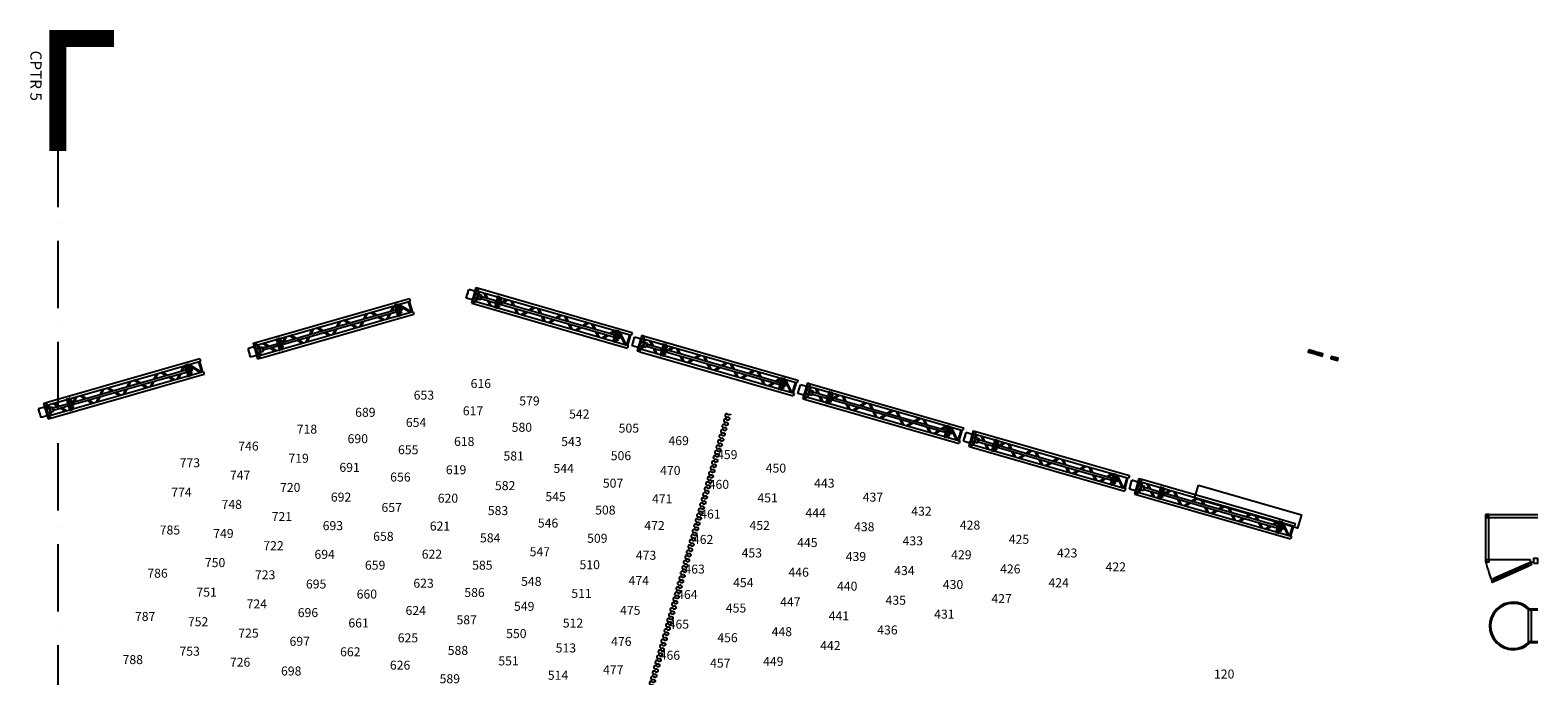
# Model space of a CAD drawing. Units: millimetres. Extents: x 1197000 to 3469504, y -733907 to 222465.
# Drawn here: x 1693351 to 1720206, y -198046 to -186550 of the extents above; entities that cross this region are included whole.
import ezdxf

# ---------------------------------------------------------------- set-up
doc = ezdxf.new("R2010")
doc.units = ezdxf.units.MM
doc.linetypes.add('ACAD_ISO10W100', pattern=[18, 12, -3, 0, -3])
doc.layers.get('0').update_dxf_attribs({"color": 4})
for name, color, linetype in [('0-ARCHI+1', 8, 'Continuous'), ('DUCKS-ROM-BOBINE', 7, 'Continuous'), ('dUCKS-seating', 200, 'Continuous'), ('HA-02-Symbole', 3, 'Continuous'), ('HA-03-Axes-Coupes', 1, 'ACAD_ISO10W100'), ('PASSERELLE', 1, 'Continuous'), ('RIDEAU', 85, 'Continuous'), ('RIDEAUX-ACOUSTIQUES', 35, 'Continuous')]:
    doc.layers.add(name, color=color, linetype=linetype)
doc.layers.get('0-ARCHI+1').off()
doc.styles.add('HA', font='arial.ttf', dxfattribs={"width": 0.81})

# ---------------------------------------------------------------- blocks, each defined once
blk = doc.blocks.new('Acoustique_02')
for points in [[(-389, 0, 0.600285), (-373, 30, -0.608371), (-356, 60, -0.608371), (-340, 30, 0.600285), (-324, 0, 0.600285), (-308, 30, -0.608371), (-291, 60, -0.608371), (-275, 30, 0.600285), (-259, 0)], [(-259, 0, 0.600285), (-243, 30, -0.608371), (-227, 60, -0.608371), (-210, 30, 0.600285), (-194, 0, 0.600285), (-178, 30, -0.608371), (-162, 60, -0.608371), (-145, 30, 0.600285), (-130, 0)], [(-130, 0, 0.600285), (-114, 30, -0.608371), (-97, 60, -0.608371), (-81, 30, 0.600285), (-65, 0, 0.600285), (-49, 30, -0.608371), (-32, 60, -0.608371), (-16, 30, 0.600285), (0, 0)]]:
    blk.add_lwpolyline(points, format="xyb")
blk = doc.blocks.new('COUPES')
at = {"layer": 'HA-02-Symbole', "const_width": 0.3}
blk.add_lwpolyline([(-93.85, 55.894), (-94.85, 55.894), (-94.85, 53.894)], dxfattribs=at)
at = {"layer": 'HA-03-Axes-Coupes', "color": 250, "linetype": 'ACAD_ISO10W100', "ltscale": 0.1}
blk.add_lwpolyline([(-94.85, 55.894), (-94.85, 3.496)], dxfattribs=at)
at = {"layer": 'HA-02-Symbole', "insert": (-95.14, 55.68), "char_height": 0.2, "width": 10.90211, "attachment_point": 1, "rotation": 270, "style": 'HA'}
blk.add_mtext('CPTR 5', dxfattribs=at)
blk = doc.blocks.new('meca-romaine-accouplement')
at = {"layer": 'DUCKS-ROM-BOBINE'}
for p, q in [((0, 22), (9, 22)), ((0, 22), (0, -22)), ((9, 109), (13, 109)), ((9, 109), (9, -109)), ((13, 109), (13, 94)), ((15, 97), (13, 97)), ((13, 94), (13, -109)), ((15, 92), (13, 92)), ((13, 22), (15, 22)), ((15, 102), (22, 102)), ((15, 0), (15, 102)), ((15, 29), (15, -29)), ((15, 0), (15, -102)), ((24, 102), (22, 102)), ((22, -102), (22, 102)), ((25, 92), (22, 92)), ((24, 75), (24, 102)), ((25, 97), (24, 97)), ((36, 75), (24, 75)), ((24, 75), (24, -102)), ((25, 102), (35, 102)), ((25, 86), (25, 102)), ((25, 86), (35, 86)), ((35, 86), (35, 102)), ((36, 97), (35, 97)), ((36, 92), (35, 92)), ((36, 102), (38, 102)), ((36, 75), (36, 102)), ((36, 75), (36, -102)), ((38, 102), (45, 102)), ((38, -102), (38, 102)), ((45, 0), (45, 102)), ((51, 97), (45, 97)), ((51, 92), (45, 92)), ((48, 22), (45, 22)), ((45, 0), (45, -102)), ((49, 66), (48, 65)), ((48, 55), (48, 65)), ((49, 54), (48, 55)), ((55, 29), (48, 29)), ((48, -29), (48, 29)), ((49, 54), (49, 66)), ((51, 66), (49, 66)), ((51, 54), (49, 54)), ((51, 97), (52, 97)), ((51, 97), (51, 91)), ((51, 91), (52, 91)), ((51, 70), (51, 71)), ((51, 71), (56, 71)), ((51, 51), (51, 70)), ((51, 66), (56, 66)), ((51, 55), (56, 55)), ((51, 51), (51, 49)), ((51, 49), (56, 49)), ((52, 99), (53, 100)), ((52, 89), (52, 99)), ((52, 89), (53, 89)), ((53, 100), (57, 100)), ((53, 97), (57, 97)), ((53, 92), (57, 92)), ((53, 89), (57, 89)), ((59, 48), (55, 48)), ((59, 48), (55, 48)), ((55, 48), (55, -48)), ((56, 70), (56, 71)), ((59, 71), (56, 71)), ((56, 71), (56, 50)), ((59, 61), (56, 59)), ((59, 59), (56, 57)), ((56, 51), (56, 49)), ((56, 50), (59, 50)), ((57, 99), (57, 100)), ((59, 100), (57, 100)), ((57, 100), (57, 88)), ((57, 89), (57, 99)), ((59, 95), (57, 93)), ((59, 94), (57, 92)), ((57, 89), (57, 89)), ((57, 88), (59, 88)), ((56, 51), (56, 70)), ((59, 109), (59, 97)), ((63, 109), (59, 109)), ((59, 88), (59, 100)), ((59, 97), (59, 97)), ((59, 92), (59, 92)), ((59, 91), (59, 91)), ((59, 91), (59, -48)), ((59, 50), (59, 71)), ((63, 109), (63, -109)), ((63, 99), (68, 99)), ((63, 89), (68, 89)), ((70, 75), (63, 75)), ((63, -75), (63, 75)), ((67, 75), (67, -75)), ((68, 99), (68, 89)), ((70, 75), (70, -75)), ((73, 72), (70, 72)), ((70, 72), (70, 48)), ((70, 48), (73, 48)), ((78, 48), (70, 48)), ((73, 48), (73, 72)), ((73, 51), (73, 69)), ((73, 52), (73, 69)), ((73, 69), (83, 69)), ((73, 69), (73, 69)), ((73, 52), (73, 51)), ((73, 51), (83, 51)), ((78, 48), (78, -48)), ((97, 29), (78, 29)), ((83, 51), (83, 69)), ((83, 69), (85, 68)), ((83, 51), (85, 52)), ((85, 68), (85, 52)), ((97, 29), (97, -29)), ((109, 22), (97, 22)), ((109, 22), (109, -22)), ((9, -22), (0, -22)), ((9, -109), (13, -109)), ((15, -22), (13, -22)), ((15, -102), (22, -102)), ((24, -102), (22, -102)), ((36, -75), (24, -75)), ((36, -102), (38, -102)), ((38, -102), (45, -102)), ((48, -22), (45, -22)), ((55, -29), (48, -29)), ((49, -54), (48, -55)), ((48, -65), (48, -55)), ((49, -66), (48, -65)), ((51, -54), (49, -54)), ((49, -66), (49, -54)), ((51, -66), (49, -66)), ((51, -51), (51, -49)), ((51, -49), (56, -49)), ((51, -70), (51, -51)), ((51, -55), (56, -55)), ((51, -66), (56, -66)), ((51, -70), (51, -71)), ((51, -71), (56, -71)), ((59, -48), (55, -48)), ((56, -51), (56, -49)), ((59, -50), (56, -50)), ((56, -50), (56, -71)), ((59, -59), (56, -62)), ((59, -61), (56, -64)), ((56, -70), (56, -71)), ((56, -71), (59, -71)), ((56, -70), (56, -51)), ((59, -48), (59, -109)), ((59, -71), (59, -50)), ((63, -109), (59, -109)), ((70, -75), (63, -75)), ((73, -48), (70, -48)), ((78, -48), (70, -48)), ((70, -48), (70, -72)), ((70, -72), (73, -72)), ((73, -72), (73, -48)), ((73, -51), (83, -51)), ((73, -51), (83, -51)), ((73, -52), (73, -51)), ((73, -69), (73, -51)), ((73, -69), (73, -52)), ((73, -69), (83, -69)), ((73, -69), (73, -69)), ((73, -69), (83, -69)), ((97, -29), (78, -29)), ((83, -51), (85, -52)), ((83, -51), (85, -52)), ((83, -69), (83, -51)), ((83, -69), (83, -51)), ((83, -69), (85, -68)), ((83, -69), (85, -68)), ((85, -52), (85, -68)), ((85, -52), (85, -68)), ((109, -22), (97, -22))]:
    blk.add_line(p, q, dxfattribs=at)
for centre, radius, start, end in [((55, 68), 4.82, 145.3301, 214.6699), ((68, 60), 18, 162.2591, 197.7409), ((55, 52), 4.82, 145.3301, 214.6699), ((55, 99), 2.43, 143.5307, 216.4693), ((61, 94), 9, 161.2917, 198.7083), ((55, 90), 2.43, 143.5307, 216.4693), ((52, 68), 4.82, 325.3301, 34.6699), ((38, 60), 18, 342.2591, 17.7409), ((52, 52), 4.82, 325.3301, 34.6699), ((55, 99), 2.43, 323.5307, 36.4693), ((48, 94), 9, 341.2917, 18.7083), ((55, 90), 2.43, 323.5307, 36.4693), ((55, -52), 4.82, 145.3301, 214.6699), ((68, -60), 18, 162.2591, 197.7409), ((55, -68), 4.82, 145.3301, 214.6699), ((52, -52), 4.82, 325.3301, 34.6699), ((38, -60), 18, 342.2591, 17.7409), ((52, -68), 4.82, 325.3301, 34.6699)]:
    blk.add_arc(centre, radius, start, end, dxfattribs=at)
blk = doc.blocks.new('romaine acoustique plan')
at = {"layer": 'RIDEAUX-ACOUSTIQUES'}
for p, q in [((1716443, -169436), (1716444, -169435)), ((1716443, -169436), (1716443, -169474)), ((1716444, -169435), (1716448, -169435)), ((1716444, -169435), (1716444, -169475)), ((1716560, -169378), (1716448, -169378)), ((1716448, -169539), (1716448, -169378)), ((1716448, -169390), (1716454, -169390)), ((1716460, -169384), (1716460, -169378)), ((1716548, -169384), (1716548, -169378)), ((1716560, -169390), (1716554, -169390)), ((1716560, -169310), (1716610, -169310)), ((1716560, -169310), (1716560, -169599)), ((1716570, -169310), (1716570, -169359)), ((1716570, -169310), (1716570, -169359)), ((1716570, -169310), (1716570, -169455)), ((1716570, -169359), (1716610, -169359)), ((1716572, -169378), (1716570, -169378)), ((1716570, -169378), (1716570, -169399)), ((1716570, -169399), (1716572, -169399)), ((1716570, -169435), (1716584, -169435)), ((1716570, -169455), (1716570, -169599)), ((1716572, -169399), (1716572, -169378)), ((1716574, -169379), (1716572, -169379)), ((1716572, -169379), (1716572, -169397)), ((1716572, -169397), (1716574, -169397)), ((1716580, -169378), (1716574, -169378)), ((1716574, -169378), (1716574, -169398)), ((1716574, -169397), (1716574, -169379)), ((1716574, -169380), (1716574, -169380)), ((1716574, -169396), (1716574, -169380)), ((1716580, -169383), (1716574, -169383)), ((1716580, -169393), (1716574, -169393)), ((1716574, -169396), (1716574, -169396)), ((1716580, -169398), (1716574, -169398)), ((1716581, -169380), (1716580, -169378)), ((1716581, -169397), (1716580, -169398)), ((1716581, -169380), (1716581, -169397)), ((1716587, -169415), (1716584, -169418)), ((1716584, -169418), (1716584, -169455)), ((1716584, -169492), (1716584, -169455)), ((1716587, -169415), (1716695, -169415)), ((1716587, -169495), (1716587, -169415)), ((1716610, -169310), (1716610, -169360)), ((1716610, -169310), (1718720, -169310)), ((1716610, -169360), (1718705, -169360)), ((1716621, -169360), (1716621, -169415)), ((1716632, -169495), (1716632, -169415)), ((1716633, -169429), (1716637, -169431)), ((1716636, -169431), (1716636, -169455)), ((1716636, -169478), (1716636, -169455)), ((1716638, -169434), (1716638, -169455)), ((1716638, -169475), (1716638, -169455)), ((1716639, -169360), (1716639, -169415)), ((1716643, -169434), (1716643, -169455)), ((1716643, -169475), (1716643, -169455)), ((1716648, -169429), (1716645, -169431)), ((1716645, -169431), (1716645, -169455)), ((1716645, -169478), (1716645, -169455)), ((1716650, -169415), (1716650, -169455)), ((1716650, -169495), (1716650, -169455)), ((1716698, -169418), (1716695, -169415)), ((1716695, -169495), (1716695, -169415)), ((1716698, -169418), (1716698, -169475)), ((1716698, -169435), (1716966, -169435)), ((1716790, -169435), (1716722, -169360)), ((1716814, -169435), (1716746, -169360)), ((1717075, -169435), (1718683, -169435)), ((1717076, -169435), (1717144, -169360)), ((1717100, -169435), (1717168, -169360)), ((1717290, -169435), (1717222, -169360)), ((1717314, -169435), (1717246, -169360)), ((1717576, -169435), (1717644, -169360)), ((1717600, -169435), (1717668, -169360)), ((1717790, -169435), (1717722, -169360)), ((1717814, -169435), (1717746, -169360)), ((1718076, -169435), (1718144, -169360)), ((1718100, -169435), (1718168, -169360)), ((1718290, -169435), (1718222, -169360)), ((1718314, -169435), (1718246, -169360)), ((1718576, -169435), (1718644, -169360)), ((1718600, -169435), (1718668, -169360)), ((1718683, -169435), (1719160, -169435)), ((1718705, -169360), (1719454, -169360)), ((1718720, -169310), (1719454, -169310)), ((1718790, -169435), (1718722, -169360)), ((1718814, -169435), (1718746, -169360)), ((1719076, -169435), (1719144, -169360)), ((1719100, -169435), (1719168, -169360)), ((1719326, -169475), (1719227, -169365)), ((1719350, -169475), (1719246, -169360)), ((1719425, -169550), (1719425, -169360)), ((1719443, -169550), (1719443, -169360)), ((1719454, -169310), (1719454, -169360)), ((1716443, -169474), (1716444, -169475)), ((1716444, -169475), (1716448, -169475)), ((1716448, -169527), (1716454, -169527)), ((1716560, -169539), (1716448, -169539)), ((1716460, -169533), (1716460, -169539)), ((1716548, -169533), (1716548, -169539)), ((1716560, -169527), (1716554, -169527)), ((1716560, -169599), (1716610, -169599)), ((1716570, -169475), (1716584, -169475)), ((1716570, -169510), (1716572, -169510)), ((1716570, -169531), (1716570, -169510)), ((1716572, -169531), (1716570, -169531)), ((1716570, -169550), (1716610, -169550)), ((1716570, -169550), (1716570, -169599)), ((1716570, -169599), (1716570, -169550)), ((1716570, -169550), (1716570, -169599)), ((1716570, -169599), (1716570, -169550)), ((1716572, -169510), (1716572, -169531)), ((1716572, -169530), (1716572, -169512)), ((1716572, -169512), (1716574, -169512)), ((1716574, -169530), (1716572, -169530)), ((1716580, -169511), (1716574, -169511)), ((1716574, -169531), (1716574, -169511)), ((1716574, -169512), (1716574, -169530)), ((1716574, -169513), (1716574, -169529)), ((1716574, -169513), (1716574, -169513)), ((1716580, -169516), (1716574, -169516)), ((1716580, -169526), (1716574, -169526)), ((1716574, -169529), (1716574, -169529)), ((1716580, -169531), (1716574, -169531)), ((1716581, -169513), (1716580, -169511)), ((1716581, -169529), (1716580, -169531)), ((1716581, -169529), (1716581, -169513)), ((1716584, -169492), (1716587, -169495)), ((1716587, -169495), (1716695, -169495)), ((1716610, -169600), (1716610, -169550)), ((1716610, -169550), (1718649, -169550)), ((1716610, -169600), (1718635, -169600)), ((1716621, -169550), (1716621, -169495)), ((1716633, -169480), (1716637, -169478)), ((1716639, -169550), (1716639, -169495)), ((1716648, -169480), (1716645, -169478)), ((1716695, -169495), (1716698, -169492)), ((1716697, -169475), (1716698, -169476)), ((1716698, -169492), (1716698, -169475)), ((1716698, -169475), (1716966, -169475)), ((1716894, -169550), (1716826, -169475)), ((1716918, -169550), (1716850, -169475)), ((1717011, -169506), (1717022, -169495)), ((1717011, -169533), (1717018, -169526)), ((1717044, -169497), (1717056, -169483)), ((1717075, -169475), (1718671, -169475)), ((1717394, -169550), (1717326, -169475)), ((1717418, -169550), (1717350, -169475)), ((1717472, -169550), (1717540, -169475)), ((1717496, -169550), (1717564, -169475)), ((1717894, -169550), (1717826, -169475)), ((1717918, -169550), (1717850, -169475)), ((1717972, -169550), (1718040, -169475)), ((1717996, -169550), (1718064, -169475)), ((1718394, -169550), (1718326, -169475)), ((1718418, -169550), (1718350, -169475)), ((1718472, -169550), (1718540, -169475)), ((1718496, -169550), (1718564, -169475)), ((1718635, -169600), (1719454, -169600)), ((1718649, -169550), (1719454, -169550)), ((1718671, -169475), (1719160, -169475)), ((1718894, -169550), (1718826, -169475)), ((1718918, -169550), (1718850, -169475)), ((1718972, -169550), (1719040, -169475)), ((1718996, -169550), (1719064, -169475)), ((1719205, -169484), (1719208, -169481)), ((1719205, -169511), (1719216, -169499)), ((1719394, -169550), (1719326, -169475)), ((1719418, -169550), (1719350, -169475)), ((1719454, -169550), (1719454, -169600))]:
    blk.add_line(p, q, dxfattribs=at)
for centre, radius, start, end in [((1716454, -169384), 6, 270, 0), ((1716554, -169384), 6, 180, 270), ((1716577, -169381), 4.06, 322.8118, 37.1882), ((1716566, -169388), 15, 340.9032, 19.0968), ((1716577, -169396), 4.06, 322.8118, 37.1882), ((1716635, -169427), 3, 180, 240.2551), ((1716635, -169434), 3, 0, 60.2551), ((1716646, -169434), 3, 119.7449, 180), ((1716647, -169427), 3, 299.7449, 360), ((1716454, -169533), 6, 0, 90), ((1716554, -169533), 6, 90, 180), ((1716577, -169514), 4.06, 322.8118, 37.1882), ((1716566, -169521), 15, 340.9032, 19.0968), ((1716577, -169528), 4.06, 322.8118, 37.1882), ((1716635, -169483), 3, 119.7449, 180), ((1716635, -169475), 3, 299.7449, 360), ((1716646, -169475), 3, 180, 240.2551), ((1716647, -169483), 3, 0, 60.2551)]:
    blk.add_arc(centre, radius, start, end, dxfattribs=at)
at = {"layer": 'RIDEAUX-ACOUSTIQUES', "linetype": 'Continuous'}
for p in [(1716966, -169455), (1719160, -169455)]:
    blk.add_blockref('meca-romaine-accouplement', p, dxfattribs=at)

msp = doc.modelspace()

# ---------------------------------------------------------------- hatches: boundary and pattern name
at = {"layer": 'RIDEAUX-ACOUSTIQUES'}
h = msp.add_hatch(dxfattribs=at)
h.set_pattern_fill('ANSI37', color=256, scale=50, style=0)
h.set_pattern_definition([(29, (1724003.35, -178463.468), (-3.0300601, 5.4663732), []), (119, (1724003.35, -178463.468), (-5.4663732, -3.0300601), [])])
h.paths.add_polyline_path([(1716128.543, -192242.63), (1716117.518, -192281.081), (1716232.869, -192314.157), (1716243.895, -192275.707)])
h = msp.add_hatch(dxfattribs=at)
h.set_pattern_fill('ANSI37', color=256, scale=50, style=0)
h.set_pattern_definition([(29, (1724137.927, -178502.0575), (-3.0300601, 5.4663732), []), (119, (1724137.927, -178502.0575), (-5.4663732, -3.0300601), [])])
h.paths.add_polyline_path([(1716263.12, -192281.219), (1716252.094, -192319.67), (1716367.446, -192352.746), (1716378.471, -192314.296)])
h = msp.add_hatch(dxfattribs=at)
h.set_pattern_fill('ANSI37', color=256, scale=50, style=0)
h.set_pattern_definition([(29, (1724407.08, -178579.236), (-3.0300601, 5.4663732), []), (119, (1724407.08, -178579.236), (-5.4663732, -3.0300601), [])])
h.paths.add_polyline_path([(1716532.273, -192358.398), (1716521.248, -192396.848), (1716636.599, -192429.925), (1716647.624, -192391.474)])

# ---------------------------------------------------------------- linework, layer by layer
at = {"layer": 'dUCKS-seating', "elevation": 0.022}
msp.add_lwpolyline([(1714161.319, -194650.872), (1715993.678, -195178.675), (1715924.769, -195418.991), (1714092.41, -194891.188)], close=True, dxfattribs=at)
at = {"layer": 'PASSERELLE'}
for p, q in [((1719280.365, -195973.723, 0.022), (1719280.365, -195175.608, 0.022)), ((1719330.368, -195175.608, 0.022), (1720206.173, -195175.608, 0.022)), ((1719330.368, -195973.723, 0.022), (1719330.368, -195225.611, 0.022)), ((1719330.368, -195225.611, 0.022), (1720206.35, -195225.611, 0.022)), ((1719330.368, -195973.723, 0.022), (1720071.662, -195973.77, 0.022)), ((1720071.662, -195973.77, 0.022), (1720071.661, -196023.769, 0.022)), ((1720071.661, -196023.769, 0.022), (1720126.173, -196023.776, 0.022)), ((1720036.042, -196066.851, 0.022), (1719466.386, -196318.715, 0.022))]:
    msp.add_line(p, q, dxfattribs=at)
at = {"layer": 'PASSERELLE', "elevation": 0.022}
for points in [[(1719330.368, -195175.608), (1719280.365, -195175.608), (1719280.365, -195225.611), (1719330.368, -195225.611), (1719330.368, -195175.608), (1719330.368, -195175.608)], [(1719327.368, -195178.608), (1719283.365, -195178.608), (1719283.365, -195222.611), (1719327.368, -195222.611)], [(1719330.368, -196023.726), (1719280.365, -196023.726), (1719280.365, -195973.723), (1719330.368, -195973.723), (1719330.368, -196023.726), (1719330.368, -196023.726)], [(1719327.368, -196020.726), (1719283.365, -196020.726), (1719283.365, -195976.723), (1719327.368, -195976.723)], [(1720025.933, -196043.987), (1719456.277, -196295.851), (1719476.495, -196341.579), (1720046.151, -196089.716)], [(1720025.933, -196043.987), (1720071.661, -196023.769), (1720091.88, -196069.497), (1720046.151, -196089.716)], [(1720029.889, -196045.518), (1720070.131, -196027.726), (1720087.923, -196067.967), (1720047.681, -196085.759)], [(1720126.173, -196038.136), (1720206.173, -196038.136), (1720206.173, -195958.136), (1720126.173, -195958.136)], [(1719456.277, -196295.851), (1719410.548, -196316.069), (1719430.766, -196361.798), (1719476.495, -196341.58)], [(1719454.746, -196299.808), (1719414.505, -196317.6), (1719432.297, -196357.841), (1719472.538, -196340.049)], [(1719478.493, -196346.099), (1719394.22, -196383.358), (1719392.222, -196378.839), (1719476.495, -196341.579)]]:
    msp.add_lwpolyline(points, close=True, dxfattribs=at)
for points in [[(1720035.739, -196858.52), (1720035.739, -197458.52)], [(1720206.167, -196858.52), (1720035.739, -196858.52)], [(1720206.167, -196878.52), (1720035.739, -196878.52)], [(1720085.739, -196878.52), (1720085.739, -197438.52)], [(1720206.167, -197438.52), (1720035.739, -197438.52)], [(1720206.167, -197458.52), (1720035.739, -197458.52)]]:
    msp.add_lwpolyline(points, dxfattribs=at)
at = {"layer": 'PASSERELLE'}
for centre, radius, start, end in [((1722680.977, -195144.979, 0.022), 3512.315, 194.4887619, 200.6453219), ((1719766.926, -197158.52, 0.022), 422.816, 45.196543, 314.803457), ((1719766.926, -197158.52, 0.022), 402.816, 48.1381978, 311.8618022)]:
    msp.add_arc(centre, radius, start, end, dxfattribs=at)
at = {"layer": 'RIDEAUX-ACOUSTIQUES'}
for points in [[(1716128.543, -192242.63), (1716117.518, -192281.081), (1716232.869, -192314.157), (1716243.895, -192275.707), (1716128.543, -192242.63)], [(1716263.12, -192281.219), (1716252.094, -192319.67), (1716367.446, -192352.746), (1716378.471, -192314.296), (1716263.12, -192281.219)], [(1716532.273, -192358.398), (1716521.248, -192396.848), (1716636.599, -192429.925), (1716647.624, -192391.474), (1716532.273, -192358.398)]]:
    msp.add_lwpolyline(points, dxfattribs=at)

# ---------------------------------------------------------------- block references
at = {"layer": '0-ARCHI+1', "xscale": 1000, "yscale": 1000, "zscale": 1000}
msp.add_blockref('COUPES', (1788694.364, -242594.231), dxfattribs=at)
msp.add_blockref('COUPES', (1788694.364, -242594.231), dxfattribs=at)
at = {"layer": 'RIDEAU', "xscale": -1.499999999999999, "yscale": 1.5, "zscale": 1.5, "rotation": 74.17573784212516}
for p in [(1705672.811, -193941.276, 0.045), (1705513.9, -194501.947, 0.045), (1705354.99, -195062.618, 0.045), (1705196.08, -195623.289, 0.045), (1705037.169, -196183.96, 0.045), (1704878.259, -196744.632, 0.045), (1704719.348, -197305.303, 0.045), (1704560.438, -197865.974, 0.045), (1704401.528, -198426.645, 0.045)]:
    msp.add_blockref('Acoustique_02', p, dxfattribs=at)
at = {"layer": 'RIDEAUX-ACOUSTIQUES'}
for p, rotation in [((98474.141, 446223.65, 0.045), 343.9479290703262), ((587.981, -502501.304, 0.022), 15.99933530356196), ((101426.847, 445374.07, 0.045), 343.9479290703262), ((-3145.946, -503571.943, 0.022), 15.99933530356196), ((104379.552, 444524.49, 0.022), 343.9479290703262), ((107332.258, 443674.911, 0.022), 343.9479290703262), ((110284.964, 442825.331, 0.022), 343.9479290703262)]:
    msp.add_blockref('romaine acoustique plan', p, dxfattribs=dict(at, rotation=rotation))

# ---------------------------------------------------------------- texts
at = {"layer": 'dUCKS-seating', "linetype": 'Continuous', "char_height": 160, "width": 717.19564, "attachment_point": 2, "style": 'HA'}
for s, insert in [('616', (1701378.259, -192762.011)), ('653', (1700364.159, -192968.58)), ('579', (1702244.523, -193070.994)), ('689', (1699321.692, -193274.133)), ('617', (1701238.846, -193248.201)), ('542', (1703132.333, -193304.706)), ('718', (1698280.944, -193573.767)), ('654', (1700224.746, -193454.77)), ('580', (1702109.76, -193540.971)), ('505', (1704015.12, -193556.027)), ('746', (1697239.527, -193875.573)), ('690', (1699186.929, -193744.109)), ('618', (1701082.69, -193792.712)), ('543', (1702991.758, -193794.949)), ('469', (1704902.702, -193779.204)), ('719', (1698132.193, -194092.514)), ('655', (1700085.333, -193940.96)), ('581', (1701963.373, -194051.481)), ('506', (1703874.544, -194046.27)), ('459', (1705767.903, -194027.048)), ('773', (1696195.798, -194172.946)), ('747', (1697090.776, -194394.321)), ('691', (1699040.541, -194254.619)), ('656', (1699945.92, -194427.15)), ('619', (1700937.827, -194297.908)), ('544', (1702854.67, -194273.032)), ('470', (1704754.124, -194308.774)), ('450', (1706635.114, -194267.882)), ('774', (1696045.05, -194698.666)), ('720', (1697983.442, -194611.262)), ('582', (1701811.772, -194580.175)), ('507', (1703733.969, -194536.513)), ('460', (1705619.325, -194556.618)), ('443', (1707497.759, -194536.061)), ('748', (1696942.025, -194913.069)), ('692', (1698888.94, -194783.313)), ('657', (1699790.622, -194968.74)), ('620', (1700792.965, -194803.104)), ('545', (1702710.607, -194775.436)), ('471', (1704609.262, -194813.97)), ('451', (1706486.536, -194797.452)), ('437', (1708362.893, -194784.138)), ('721', (1697834.691, -195130.01)), ('583', (1701684.547, -195023.861)), ('508', (1703596.881, -195014.597)), ('461', (1705467.724, -195085.312)), ('444', (1707343.135, -195063.879)), ('432', (1709227.313, -195034.707)), ('785', (1695840.398, -195369.796)), ('749', (1696793.274, -195431.816)), ('693', (1698742.962, -195292.403)), ('658', (1699643.266, -195482.631)), ('621', (1700650.827, -195298.787)), ('546', (1702575.844, -195245.412)), ('472', (1704472.573, -195290.66)), ('452', (1706345.961, -195287.696)), ('438', (1708208.269, -195311.956)), ('428', (1710092.447, -195282.785)), ('722', (1697685.939, -195648.758)), ('584', (1701545.134, -195510.051)), ('547', (1702429.456, -195755.923)), ('509', (1703452.818, -195517)), ('462', (1705338.175, -195537.105)), ('453', (1706205.386, -195777.939)), ('445', (1707194.557, -195593.449)), ('433', (1709072.689, -195562.525)), ('425', (1710963.944, -195535.508)), ('750', (1696644.522, -195950.564)), ('694', (1698596.575, -195802.913)), ('659', (1699495.91, -195996.521)), ('622', (1700507.331, -195799.218)), ('585', (1701405.721, -195996.241)), ('510', (1703318.055, -195986.977)), ('473', (1704320.972, -195819.354)), ('439', (1708059.691, -195841.526)), ('429', (1709937.823, -195810.602)), ('423', (1711822.716, -195778.939)), ('422', (1712687.852, -196027.017)), ('786', (1695619.926, -196138.792)), ('723', (1697537.188, -196167.506)), ('548', (1702277.856, -196284.616)), ('474', (1704191.422, -196271.147)), ('463', (1705186.574, -196065.799)), ('454', (1706053.785, -196306.633)), ('446', (1707039.933, -196121.267)), ('434', (1708924.111, -196092.095)), ('426', (1710809.32, -196063.325)), ('424', (1711671.115, -196307.633)), ('751', (1696493.775, -196476.284)), ('695', (1698444.974, -196331.607)), ('660', (1699348.554, -196510.411)), ('623', (1700358.797, -196317.239)), ('586', (1701266.308, -196482.431)), ('511', (1703171.668, -196497.487)), ('464', (1705057.024, -196517.592)), ('440', (1707905.068, -196369.344)), ('430', (1709789.245, -196340.172)), ('724', (1697388.437, -196686.253)), ('696', (1698298.996, -196840.696)), ('624', (1700219.385, -196803.429)), ('549', (1702150.631, -196728.303)), ('475', (1704039.821, -196799.841)), ('455', (1705924.235, -196758.426)), ('447', (1706891.355, -196650.837)), ('435', (1708769.487, -196619.913)), ('427', (1710654.696, -196591.143)), ('787', (1695399.455, -196907.787)), ('752', (1696343.027, -197002.004)), ('661', (1699201.198, -197024.301)), ('587', (1701126.896, -196968.621)), ('512', (1703020.067, -197026.181)), ('465', (1704905.423, -197046.286)), ('441', (1707756.49, -196898.914)), ('431', (1709634.622, -196867.99)), ('725', (1697239.686, -197205.001)), ('697', (1698152.608, -197351.207)), ('625', (1700079.972, -197289.619)), ('550', (1702011.218, -197214.493)), ('476', (1703881.195, -197353.036)), ('456', (1705772.634, -197287.12)), ('448', (1706739.755, -197179.53)), ('436', (1708620.91, -197149.483)), ('753', (1696192.279, -197527.724)), ('662', (1699053.843, -197538.191)), ('588', (1700970.74, -197513.131)), ('513', (1702892.842, -197469.867)), ('466', (1704746.797, -197599.481)), ('442', (1707604.889, -197427.608)), ('788', (1695178.973, -197676.78)), ('726', (1697090.935, -197723.749)), ('698', (1698001.007, -197879.9)), ('626', (1699940.559, -197775.809)), ('551', (1701871.805, -197700.683)), ('477', (1703736.466, -197857.766)), ('457', (1705643.085, -197738.913)), ('449', (1706588.154, -197708.224)), ('589', (1700825.877, -198018.327)), ('514', (1702753.429, -197956.057)), ('120', (1714619.446, -197934.117))]:
    msp.add_mtext(s, dxfattribs=dict(at, insert=insert))

doc.saveas('drawing.dxf')
